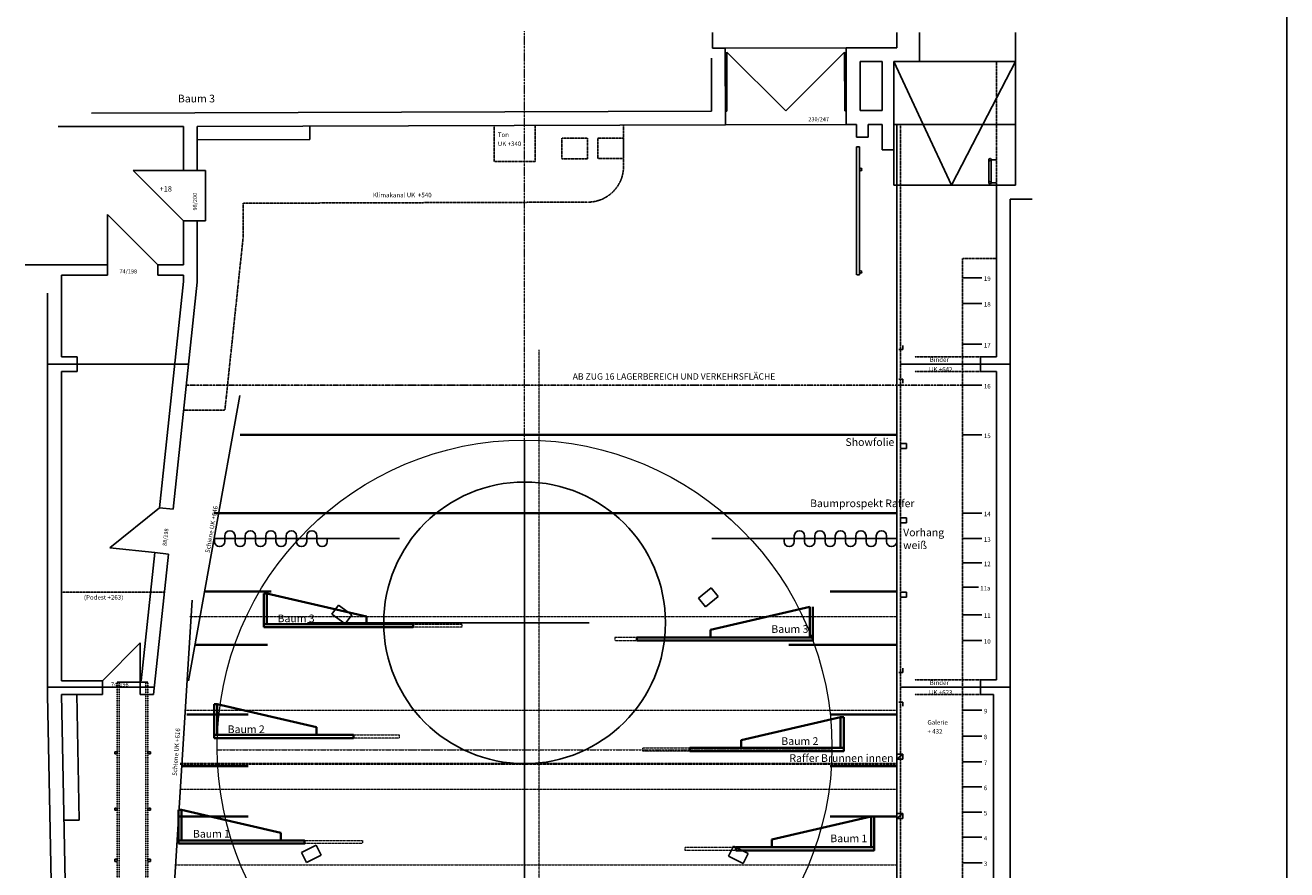
# Model space of a CAD drawing. Extents: x -376263 to -21289, y -19661 to 48781.
# Drawn here: x -362659 to -338036, y 18986 to 35480 of the extents above; entities that cross this region are included whole.
import ezdxf

# ---------------------------------------------------------------- set-up
doc = ezdxf.new("R2010")
doc.units = 0
doc.header["$MEASUREMENT"] = 0
for name, pattern in [('DASHED2', [5, 3, -2]), ('DASHEDX2', [14.5, 10, -2, 0.5, -2]), ('DOT', [1, 0, -1])]:
    doc.linetypes.add(name, pattern=pattern)
doc.layers.add('001Frosch', color=7, linetype='CONTINUOUS', lineweight=35)
for name, color, linetype in [('BAU', 7, 'CONTINUOUS'), ('DREHB_HNE', 7, 'CONTINUOUS'), ('HILFSLINIEN', 6, 'DOT'), ('ZUGAUFTEILUNG', 7, 'CONTINUOUS'), ('ZUSCH_PARKETT', 7, 'CONTINUOUS')]:
    doc.layers.add(name, color=color, linetype=linetype)
doc.styles.get("Standard").update_dxf_attribs({"font": 'ARIALN.TTF'})
doc.styles.add('STYLE1', font='TXT')

# ---------------------------------------------------------------- blocks, each defined once
blk = doc.blocks.new('SYMB190464048')
at = {"layer": 'BAU', "color": 7, "linetype": 'Continuous'}
blk.add_line((705630, -810140), (-765980, -810140), dxfattribs=at)
blk = doc.blocks.new('SYMB190065880')
at = {"layer": 'DREHB_HNE', "color": 7, "linetype": 'DASHED2'}
for p, q in [((-88881, -230327), (41929, -230327)), ((-88881, -231343), (41929, -231343)), ((-88881, -244551), (41929, -244551)), ((-88881, -245567), (41929, -245567))]:
    blk.add_line(p, q, dxfattribs=at)
at = {"layer": 'HILFSLINIEN', "color": 7, "linetype": 'Continuous'}
for p, q in [((-88881, -230327), (-88881, -245567)), ((-82531, -229057), (-82531, -230327)), ((-81515, -229057), (-82531, -229057)), ((-82531, -230327), (-81515, -230327)), ((-82531, -231343), (-82531, -244551)), ((-81515, -230327), (-81515, -229057)), ((-79873, -230327), (-79873, -231343)), ((-46971, -229057), (-46971, -230327)), ((-45955, -229057), (-46971, -229057)), ((-46971, -230327), (-45955, -230327)), ((-45955, -230327), (-45955, -229057)), ((-20555, -229057), (-21571, -229057)), ((-21571, -229057), (-21571, -230327)), ((-21571, -230327), (-20555, -230327)), ((-20555, -230327), (-20555, -229057)), ((6369, -229057), (6369, -230327)), ((7385, -229057), (6369, -229057)), ((6369, -230327), (7385, -230327)), ((7385, -230327), (7385, -229057)), ((-82531, -245567), (-81515, -245567)), ((-82531, -246837), (-82531, -245567)), ((-81515, -246837), (-82531, -246837)), ((-81515, -245567), (-81515, -246837)), ((-79873, -244551), (-79873, -245567)), ((-21571, -246837), (-21571, -245567)), ((-21571, -245567), (-20555, -245567)), ((-20555, -246837), (-21571, -246837)), ((-20555, -245567), (-20555, -246837)), ((6369, -245567), (7385, -245567)), ((6369, -246837), (6369, -245567)), ((7385, -246837), (6369, -246837)), ((7385, -245567), (7385, -246837))]:
    blk.add_line(p, q, dxfattribs=at)
at = {"layer": 'ZUSCH_PARKETT', "color": 7, "linetype": 'Continuous'}
for p, q in [((-45955, -229057), (-46971, -229057)), ((-46971, -229057), (-46971, -230327)), ((-46971, -230327), (-45955, -230327)), ((-45955, -230327), (-45955, -229057)), ((41929, -230327), (41929, -245567)), ((-46971, -245567), (-46971, -246837)), ((-45955, -245567), (-46971, -245567)), ((-46971, -246837), (-45955, -246837)), ((-45955, -246837), (-45955, -245567))]:
    blk.add_line(p, q, dxfattribs=at)
blk = doc.blocks.new('SYMB189823120')
at = {"layer": 'BAU', "color": 7, "linetype": 'Continuous'}
for p, q in [((123463, -618566), (120923, -618566)), ((120923, -618566), (120923, -621614)), ((123463, -621614), (123463, -618566)), ((120923, -621614), (123463, -621614))]:
    blk.add_line(p, q, dxfattribs=at)
blk = doc.blocks.new('SYMB189822456')
at = {"layer": 'BAU', "color": 7, "linetype": 'Continuous'}
for q in [(46755, -617804), (48787, -619836)]:
    blk.add_line((46755, -619836), q, dxfattribs=at)
blk = doc.blocks.new('SYMB189822176')
at = {"layer": 'BAU', "color": 7, "linetype": 'Continuous'}
for q in [(32023, -617804), (29991, -619836)]:
    blk.add_line((32023, -619836), q, dxfattribs=at)
blk = doc.blocks.new('SYMB189821536')
at = {"layer": 'BAU', "color": 7, "linetype": 'Continuous'}
for p, q in [((86633, -618566), (84093, -618566)), ((84093, -618566), (84093, -621614)), ((86633, -621614), (86633, -618566)), ((84093, -621614), (86633, -621614))]:
    blk.add_line(p, q, dxfattribs=at)
blk = doc.blocks.new('SYMB189820880')
at = {"layer": 'BAU', "color": 7, "linetype": 'Continuous'}
for p, q in [((-23236, -616788), (-25776, -616788)), ((-25776, -616788), (-25776, -619836)), ((-23236, -619836), (-23236, -616788)), ((-25776, -619836), (-23236, -619836))]:
    blk.add_line(p, q, dxfattribs=at)
blk = doc.blocks.new('SYMB189820224')
at = {"layer": 'BAU', "color": 7, "linetype": 'Continuous'}
for p, q in [((6228, -616788), (3688, -616788)), ((3688, -616788), (3688, -619836)), ((6228, -619836), (6228, -616788)), ((3688, -619836), (6228, -619836))]:
    blk.add_line(p, q, dxfattribs=at)
blk = doc.blocks.new('SYMB189819872')
at = {"layer": 'BAU', "color": 7, "linetype": 'Continuous'}
for q in [(206927, -617804), (208959, -619836)]:
    blk.add_line((206927, -619836), q, dxfattribs=at)
blk = doc.blocks.new('SYMB189819616')
at = {"layer": 'BAU', "color": 7, "linetype": 'Continuous'}
for p, q in [((160293, -618566), (157753, -618566)), ((157753, -618566), (157753, -621614)), ((160293, -621614), (160293, -618566)), ((157753, -621614), (160293, -621614))]:
    blk.add_line(p, q, dxfattribs=at)
blk = doc.blocks.new('SYMB189819360')
at = {"layer": 'BAU', "color": 7, "linetype": 'Continuous'}
for q in [(192195, -617804), (190163, -619836)]:
    blk.add_line((192195, -619836), q, dxfattribs=at)
blk = doc.blocks.new('SYMB189530280')
at = {"layer": 'BAU', "color": 7, "linetype": 'Continuous'}
for p, q in [((301078, -662432), (289648, -662432)), ((289648, -663651), (289648, -666191)), ((301078, -663651), (289648, -663651)), ((301078, -663651), (301078, -666191))]:
    blk.add_line(p, q, dxfattribs=at)
for centre in [(289648, -663042), (301078, -663042)]:
    blk.add_circle(centre, 610, dxfattribs=at)
blk = doc.blocks.new('SYMB190065176')
at = {"layer": 'DREHB_HNE', "color": 7, "linetype": 'Continuous'}
for p, q in [((469078, -533345), (465422, -540604)), ((474069, -535859), (469078, -533345)), ((470412, -543118), (474069, -535859)), ((465422, -540604), (470412, -543118))]:
    blk.add_line(p, q, dxfattribs=at)
blk = doc.blocks.new('SYMB190064920')
at = {"layer": 'DREHB_HNE', "color": 7, "linetype": 'Continuous'}
for p, q in [((470913, -321620), (465915, -324120)), ((465915, -324120), (469551, -331389)), ((474549, -328889), (470913, -321620)), ((469551, -331389), (474549, -328889))]:
    blk.add_line(p, q, dxfattribs=at)
blk = doc.blocks.new('SYMB189261032')
at = {"layer": 'DREHB_HNE', "color": 7, "linetype": 'Continuous'}
for p, q in [((589086, -336742), (584308, -343317)), ((593606, -340027), (589086, -336742)), ((584308, -343317), (588828, -346602)), ((588828, -346602), (593606, -340027))]:
    blk.add_line(p, q, dxfattribs=at)
blk = doc.blocks.new('SYMB189267560')
at = {"layer": 'DREHB_HNE', "color": 7, "linetype": 'Continuous'}
for p, q in [((597089, -518417), (592760, -521951)), ((602229, -524713), (597089, -518417)), ((592760, -521951), (597901, -528247)), ((597901, -528247), (602229, -524713))]:
    blk.add_line(p, q, dxfattribs=at)
blk = doc.blocks.new('SYMB189828328')
at = {"layer": 'BAU', "color": 7, "linetype": 'Continuous'}
for p, q in [((-144761, -610311), (-146172, -610311)), ((-143351, -615391), (-146172, -615391)), ((-143351, -620471), (-146172, -620471)), ((-143351, -625551), (-146172, -625551)), ((-143351, -630631), (-146172, -630631)), ((-143351, -635711), (-146172, -635711)), ((-143351, -640791), (-146172, -640791)), ((-143351, -645871), (-146172, -645871)), ((-143351, -650951), (-146172, -650951)), ((-143351, -656031), (-146172, -656031)), ((-143351, -661111), (-146172, -661111)), ((-144761, -666191), (-146172, -666191))]:
    blk.add_line(p, q, dxfattribs=at)
for centre, start, end in [((-146172, -612851), 90, -90), ((-143351, -617931), -90, 90), ((-146172, -623011), 90, -90), ((-146172, -633171), 90, -90), ((-143351, -628091), -90, 90), ((-143351, -638251), -90, 90), ((-146172, -643331), 90, -90), ((-143351, -648411), -90, 90), ((-146172, -653491), 90, -90), ((-143351, -658571), -90, 90), ((-146172, -663651), 90, -90)]:
    blk.add_arc(centre, 2540, start, end, dxfattribs=at)

msp = doc.modelspace()

# ---------------------------------------------------------------- linework, layer by layer
at = {"layer": '001Frosch', "color": 6, "linetype": 'DASHED2', "lineweight": 5}
for p, q in [((-352626.9, 12360), (-352626.9, 29141.2)), ((-359454.4, 23932.8), (-345647.8, 23932.8)), ((-359539.1, 22103.1), (-345647.8, 22103.1)), ((-359632.6, 20562.5), (-345647.8, 20562.5)), ((-359725, 19080), (-345647.8, 19080))]:
    msp.add_line(p, q, dxfattribs=at)
at = {"layer": '001Frosch', "linetype": 'Continuous'}
for p, q in [((-345647.8, 27478.6), (-358465.3, 27478.6)), ((-345647.8, 25953.1), (-358974.8, 25953.1)), ((-359160.6, 24417.5), (-357860.6, 24417.5)), ((-345647.8, 24417.5), (-346947.8, 24417.5)), ((-359347.2, 23377.5), (-357928, 23377.5)), ((-345647.8, 23377.5), (-347753.3, 23377.5)), ((-359506.1, 22017.5), (-358306.1, 22017.5)), ((-345647.8, 22017.5), (-346947.8, 22017.5)), ((-359604.9, 21007.5), (-358306.1, 21007.5)), ((-345647.8, 21007.5), (-346947.8, 21007.5)), ((-359666.1, 20025), (-358306, 20025)), ((-345647.8, 20025), (-346947.8, 20025))]:
    msp.add_line(p, q, dxfattribs=at)
at = {"layer": '001Frosch'}
for p, q in [((-358000.8, 23783.7), (-358000.8, 24383.7)), ((-358000.8, 24383.7), (-357940.8, 24383.7)), ((-357940.8, 24383.7), (-356000.8, 23933.7)), ((-357940.8, 23783.7), (-357940.8, 24383.7)), ((-356000.8, 23933.7), (-356000.8, 23783.7)), ((-347345.9, 24121.3), (-349285.9, 23671.3)), ((-347345.9, 23521.3), (-347345.9, 24121.3)), ((-347285.9, 23521.3), (-347285.9, 24121.3)), ((-349285.9, 23671.3), (-349285.9, 23521.3)), ((-358974.4, 21618.7), (-358974.4, 22218.7)), ((-358974.4, 22218.7), (-358914.4, 22218.7)), ((-358914.4, 22218.7), (-356974.4, 21768.7)), ((-358914.4, 21618.7), (-358914.4, 22218.7)), ((-346743.9, 21965), (-348683.9, 21515)), ((-346743.9, 21365), (-346743.9, 21965)), ((-346743.9, 21965), (-346683.9, 21965)), ((-346683.9, 21365), (-346683.9, 21965)), ((-356974.4, 21768.7), (-356974.4, 21618.7)), ((-348683.9, 21515), (-348683.9, 21365)), ((-359668, 19557.1), (-359668, 20157.1)), ((-359668, 20157.1), (-359608, 20157.1)), ((-359608, 20157.1), (-357668, 19707.1)), ((-359608, 19557.1), (-359608, 20157.1)), ((-346149.1, 20025), (-348089.1, 19575)), ((-346149.1, 19425), (-346149.1, 20025)), ((-346149.1, 20025), (-346089.1, 20025)), ((-346089.1, 19425), (-346089.1, 20025)), ((-357668, 19707.1), (-357668, 19557.1)), ((-348089.1, 19575), (-348089.1, 19425))]:
    msp.add_line(p, q, dxfattribs=at)
at = {"layer": '001Frosch', "linetype": 'DASHED2'}
msp.add_line((-359632.6, 21052.5), (-345647.8, 21052.5), dxfattribs=at)
at = {"layer": '001Frosch', "color": 8, "linetype": 'DASHED2', "lineweight": 5}
for points in [[(-358000.8, 23723.7), (-358000.8, 23783.7), (-354137.8, 23783.7), (-354137.8, 23723.7)], [(-347285.9, 23461.3), (-347285.9, 23521.3), (-351150.9, 23521.3), (-351150.9, 23461.3)], [(-358974.4, 21558.7), (-358974.4, 21618.7), (-355358.4, 21618.7), (-355358.4, 21558.7)], [(-350603.9, 21305), (-350603.9, 21365), (-346683.9, 21365), (-346683.9, 21305)], [(-359668, 19497.1), (-359668, 19557.1), (-356076, 19557.1), (-356076, 19497.1)], [(-349775.1, 19365), (-349775.1, 19425), (-346089.1, 19425), (-346089.1, 19365)]]:
    msp.add_lwpolyline(points, close=True, dxfattribs=at)
at = {"layer": '001Frosch'}
for points in [[(-358000.8, 23723.7), (-358000.8, 23783.7), (-355089.8, 23783.7), (-355089.8, 23723.7)], [(-350722.9, 23461.3), (-350722.9, 23521.3), (-347285.9, 23521.3), (-347285.9, 23461.3)], [(-358974.4, 21558.7), (-358974.4, 21618.7), (-356252.4, 21618.7), (-356252.4, 21558.7)], [(-349688.9, 21305), (-349688.9, 21365), (-346683.9, 21365), (-346683.9, 21305)], [(-359668, 19497.1), (-359668, 19557.1), (-357208, 19557.1), (-357208, 19497.1)], [(-348791.1, 19365), (-348791.1, 19425), (-346089.1, 19425), (-346089.1, 19365)]]:
    msp.add_lwpolyline(points, close=True, dxfattribs=at)
at = {"layer": 'BAU', "color": 8, "linetype": 'DASHEDX2', "lineweight": 15, "ltscale": 0.5}
msp.add_line((-352912.8, -7917.8), (-352912.8, 35365.2), dxfattribs=at)
at = {"layer": 'BAU', "color": 7, "linetype": 'Continuous'}
for p, q in [((-349247.6, 35032.9), (-349247.6, 35340.9)), ((-345647.6, 35041.2), (-345647.6, 35340.9)), ((-345202.8, 34771.2), (-345202.8, 35340.9)), ((-343332.8, 32353.5), (-343332.8, 35340.9)), ((-348997.6, 35033.7), (-349247.6, 35032.9)), ((-348997.6, 35033.7), (-346637.6, 35041.2)), ((-348992.8, 33533.7), (-348997.6, 35033.7)), ((-346632.8, 33541.3), (-346637.6, 35041.2)), ((-346637.6, 35041.2), (-345647.6, 35041.2)), ((-349262.8, 33802.8), (-349266.1, 34838.7)), ((-348963.6, 33802.9), (-348963.6, 34952.9)), ((-348963.6, 34952.9), (-347813.6, 33806.6)), ((-346666.6, 34955.8), (-347813.6, 33806.6)), ((-346663.6, 33805.8), (-346666.6, 34955.8)), ((-346362.8, 33812.1), (-346362.8, 34771.2)), ((-346362.8, 34771.2), (-345932.8, 34771.2)), ((-345932.8, 33813.5), (-345932.8, 34771.2)), ((-345702.8, 33044.2), (-345702.8, 34771.2)), ((-345702.8, 34771.2), (-345131.5, 33543.5)), ((-345702.8, 34771.2), (-345202.8, 34771.2)), ((-345202.8, 34771.2), (-343332.8, 34771.2)), ((-343332.8, 34771.2), (-343965, 33543.5)), ((-349262.8, 33802.8), (-361362.8, 33764)), ((-348963.6, 33802.9), (-348993.6, 33802.8)), ((-346663.7, 33810.3), (-346633.6, 33810.3)), ((-345932.8, 33813.5), (-346362.8, 33812.1)), ((-359572.8, 33500.6), (-362015.5, 33500.6)), ((-359572.8, 32640.6), (-359572.8, 33500.6)), ((-348992.8, 33533.7), (-359302.8, 33500.6)), ((-359302.8, 32640.6), (-359302.8, 33500.6)), ((-357102.8, 33247.7), (-357102.8, 33500.6)), ((-348992.8, 33533.7), (-346632.8, 33541.3)), ((-346432.8, 33541.9), (-346632.8, 33541.3)), ((-346432.8, 33291.9), (-346432.8, 33541.9)), ((-345932.8, 33543.5), (-346202.8, 33542.6)), ((-346202.8, 33292.6), (-346202.8, 33542.6)), ((-345932.8, 33043.5), (-345932.8, 33543.5)), ((-345702.8, 33543.5), (-343332.8, 33543.5)), ((-345647.8, 33543.5), (-345647.8, 17536.5)), ((-345131.5, 33543.5), (-344577.8, 32353.5)), ((-343965, 33543.5), (-344577.8, 32353.5)), ((-357102.8, 33247.7), (-359302, 33240.6)), ((-346202.8, 33292.6), (-346432.8, 33291.9)), ((-346432.8, 30602.2), (-346432.8, 33102.2)), ((-346432.8, 33102.2), (-346376.8, 33102.2)), ((-346376.8, 30602.2), (-346376.8, 33102.2)), ((-345702.8, 33044.2), (-345932.8, 33043.5)), ((-345702.8, 33044.2), (-345702.8, 32353.5)), ((-359572.8, 31660.6), (-360552.8, 32640.6)), ((-359572.8, 32640.6), (-360552.8, 32640.6)), ((-359302.8, 32640.6), (-359572.8, 32640.6)), ((-359302.8, 32640.6), (-359137.8, 32640.6)), ((-359137.8, 31660.6), (-359137.8, 32640.6)), ((-345702.8, 32353.5), (-343702.8, 32353.5)), ((-343702.8, 29003.6), (-343702.8, 32353.5)), ((-343702.8, 32353.5), (-343332.8, 32353.5)), ((-343432.8, 16010.6), (-343432.8, 32083.5)), ((-343432.8, 32083.5), (-343002.8, 32083.5)), ((-361052.8, 30800.6), (-361052.8, 31780.6)), ((-360072.8, 30800.6), (-361052.8, 31780.6)), ((-359302.8, 31660.6), (-359572.8, 31660.6)), ((-359572.8, 30800.6), (-359572.8, 31660.6)), ((-359302.8, 31660.6), (-359137.8, 31660.6)), ((-359302.8, 30460.6), (-359302.8, 31660.6)), ((-361052.8, 30800.6), (-362659, 30800.6)), ((-361052.8, 30800.6), (-361052.8, 30600.6)), ((-360072.8, 30800.6), (-360072.8, 30600.6)), ((-359572.8, 30800.6), (-360072.8, 30800.6)), ((-361952.8, 29003.6), (-361952.8, 30600.6)), ((-361052.8, 30600.6), (-361952.8, 30600.6)), ((-359572.8, 30600.6), (-360072.8, 30600.6)), ((-359572.8, 30474.9), (-359572.8, 30600.6)), ((-346376.8, 30602.2), (-346424.8, 30602.2)), ((-359572.8, 30474.9), (-360039.2, 26055.9)), ((-359302.8, 30460.6), (-359770.7, 26027.5)), ((-362222.8, 22405), (-362222.8, 30244.5)), ((-362222.8, 28860.6), (-359471.7, 28860.6)), ((-361642.8, 29003.6), (-361952.8, 29003.6)), ((-361642.8, 28717.6), (-361642.8, 29003.6)), ((-345577.8, 28860.6), (-343432.8, 28860.6)), ((-344012.8, 28717.6), (-344012.8, 29003.6)), ((-344012.8, 29003.6), (-343702.8, 29003.6)), ((-361952.8, 22677.6), (-361952.8, 28717.6)), ((-361642.8, 28717.6), (-361952.8, 28717.6)), ((-344012.8, 28717.6), (-343702.8, 28717.6)), ((-343702.8, 22693.6), (-343702.8, 28717.6)), ((-358472.8, 28250.6), (-359472.8, 22677.6)), ((-361006.7, 25273.1), (-360039.2, 26055.9)), ((-359770.7, 26027.5), (-360039.2, 26055.9)), ((-355352, 25453.1), (-358964.5, 25453.1)), ((-349260.3, 25453.1), (-345647.8, 25453.1)), ((-360131.6, 25180.7), (-361006.7, 25273.1)), ((-360131.6, 25180.7), (-360395.8, 22677.6)), ((-359863.1, 25152.4), (-360152.8, 22407.6)), ((-359863.1, 25152.4), (-360131.6, 25180.7)), ((-359832.8, 17350.6), (-359402.8, 24250.6)), ((-361152.8, 22677.6), (-360412.8, 23417.6)), ((-360412.8, 23417.6), (-360412.8, 22677.6)), ((-361952.8, 22677.6), (-361152.8, 22677.6)), ((-361152.8, 22407.6), (-361152.8, 22677.6)), ((-360412.8, 22677.6), (-360395.8, 22677.6)), ((-360412.8, 22407.6), (-360412.8, 22677.6)), ((-344012.8, 22407.6), (-344012.8, 22693.6)), ((-344012.8, 22693.6), (-343702.8, 22693.6)), ((-362222.8, 22550.6), (-360137.7, 22550.6)), ((-361952.8, 22407.6), (-361837.1, 16440.6)), ((-361952.8, 22407.6), (-361152.8, 22407.6)), ((-361652.8, 22413.5), (-361605.2, 19957.6)), ((-360412.8, 22407.6), (-360152.8, 22407.6)), ((-345577.8, 22550.6), (-343432.8, 22550.6)), ((-344012.8, 22407.6), (-343762.8, 22407.6)), ((-343762.8, 16440.6), (-343762.8, 22407.6)), ((-362222.8, 22405), (-362098.8, 16010.6)), ((-345647.8, 21145.1), (-345527.8, 21245.1)), ((-361905.3, 19957.6), (-361605.2, 19957.6)), ((-345647.8, 19985.1), (-345527.8, 20085.1))]:
    msp.add_line(p, q, dxfattribs=at)
at = {"layer": 'BAU', "color": 7, "linetype": 'DASHED2'}
for p, q in [((-345452.8, 34771.2), (-343702.8, 34771.2)), ((-343702.8, 32353.5), (-343702.8, 34771.2)), ((-353502.8, 32819.2), (-353502.8, 33519.2)), ((-352702.8, 32821.8), (-352702.8, 33521.8)), ((-350982.8, 33527.3), (-350980.2, 32727.3)), ((-345577.8, 33543.5), (-345577.8, 17536.3)), ((-351682.8, 33273.5), (-352182.8, 33273.5)), ((-352182.8, 33273.5), (-352182.8, 32873.5)), ((-351682.8, 32873.5), (-351682.8, 33273.5)), ((-350982.8, 33275.7), (-351482.8, 33275.7)), ((-351482.8, 33275.7), (-351482.8, 32875.7)), ((-350982.8, 32875.7), (-350982.8, 33275.7)), ((-352702.8, 32821.8), (-353502.8, 32819.2)), ((-352182.8, 32873.5), (-351682.8, 32873.5)), ((-351482.8, 32875.7), (-350982.8, 32875.7)), ((-351678, 32025.1), (-358402.8, 32003.5)), ((-358402.8, 31366), (-358402.8, 32003.5)), ((-358402.8, 31366), (-358762, 27962.4)), ((-344362.8, 30923.5), (-344362.8, 17533)), ((-343702.8, 30923.5), (-344362.8, 30923.5)), ((-344012.8, 29003.6), (-345297.5, 29003.6)), ((-344012.8, 28717.6), (-345297.5, 28717.6)), ((-358762, 27962.4), (-359566.8, 27959.8)), ((-361952.8, 24407.6), (-359941.7, 24407.6)), ((-344012.8, 22693.6), (-345297.5, 22693.6)), ((-344012.8, 22407.6), (-345297.5, 22407.6))]:
    msp.add_line(p, q, dxfattribs=at)
at = {"layer": 'BAU', "color": 8, "linetype": 'DASHEDX2', "ltscale": 0.5}
msp.add_line((-344362.8, 28448.4), (-359515.2, 28448.4), dxfattribs=at)
at = {"layer": 'BAU', "color": 7, "linetype": 'Continuous'}
for centre in [(-346352.8, 32662.1), (-346352.8, 30662.1)]:
    msp.add_circle(centre, 24, dxfattribs=at)
at = {"layer": 'BAU', "color": 7, "linetype": 'DASHED2'}
msp.add_arc((-351680.2, 32725.1), 700, 270.18364, 0.18364, dxfattribs=at)
at = {"layer": 'DREHB_HNE', "color": 7, "linetype": 'Continuous'}
for p, q in [((-352912.8, 15378.5), (-352912.8, 27378.5)), ((-357150.5, 23808.5), (-351650.5, 23808.5))]:
    msp.add_line(p, q, dxfattribs=at)
at = {"layer": 'DREHB_HNE', "color": 8, "linetype": 'DASHEDX2', "lineweight": 15, "ltscale": 0.5}
msp.add_line((-358912.8, 21330.6), (-346912.8, 21330.6), dxfattribs=at)
at = {"layer": 'DREHB_HNE', "color": 8, "linetype": 'Continuous', "lineweight": 15}
msp.add_circle((-352912.8, 21378.5), 6000, dxfattribs=at)
at = {"layer": 'DREHB_HNE', "color": 7, "linetype": 'Continuous'}
msp.add_circle((-352912.8, 23808.5), 2750, dxfattribs=at)
at = {"layer": 'ZUGAUFTEILUNG', "color": 6, "linetype": 'Continuous'}
for p, q in [((-344362.8, 30548.4), (-343984.2, 30548.4)), ((-344362.8, 30048.4), (-343984.2, 30048.4)), ((-344362.8, 29248.4), (-343984.2, 29248.4)), ((-344362.8, 25453.1), (-343984.2, 25453.1))]:
    msp.add_line(p, q, dxfattribs=at)
at = {"layer": 'ZUGAUFTEILUNG', "color": 7, "linetype": 'Continuous'}
for p, q in [((-344362.8, 28448.4), (-343984.2, 28448.4)), ((-344362.8, 27478.6), (-343984.2, 27478.6)), ((-344362.8, 25953.1), (-343984.2, 25953.1)), ((-344362.8, 24978.1), (-343984.2, 24978.1)), ((-344362.8, 24503.1), (-344054.7, 24503.1)), ((-344362.8, 23968.1), (-343984.2, 23968.1)), ((-344362.8, 23463.1), (-343984.2, 23463.1)), ((-344362.8, 22103.1), (-343984.2, 22103.1)), ((-344362.8, 21598.1), (-343984.2, 21598.1)), ((-344362.8, 21093.1), (-343984.2, 21093.1)), ((-344362.8, 20603.1), (-343984.2, 20603.1)), ((-344362.8, 20110.6), (-343984.2, 20110.6)), ((-344363, 19620.6), (-343984.3, 19620.6)), ((-344362.7, 19120.6), (-343984.1, 19120.6))]:
    msp.add_line(p, q, dxfattribs=at)

# ---------------------------------------------------------------- block references
at = {"layer": 'BAU', "color": 254, "linetype": 'Continuous', "yscale": 0.03937007873901166, "zscale": 0.03937007874015747}
for name, p, xscale, rotation in [('SYMB190464048', (-369930.8, 20999.9), 0.03937007874014853, 90), ('SYMB189530280', (-369930.8, 20999.9), 0.03937007874014853, 90), ('SYMB189819872', (-369930.8, 20999.9), 0.03937007874014853, 90), ('SYMB189819360', (-369930.8, 20999.9), 0.03937007874014853, 90), ('SYMB189819616', (-369930.8, 20999.9), 0.03937007874014853, 90), ('SYMB189823120', (-369930.8, 20999.9), 0.03937007874014853, 90), ('SYMB189828328', (-332736.5, 31152.4), -0.03937007874014853, 270), ('SYMB189828328', (-371875.8, 31152.4), 0.03937007874014853, 90), ('SYMB189821536', (-369930.8, 20999.9), 0.03937007874014853, 90), ('SYMB189822456', (-369930.8, 20999.9), 0.03937007874014853, 90), ('SYMB190065880', (-369930.8, 20999.9), 0.03937007874014853, 90), ('SYMB189822176', (-369930.8, 20999.9), 0.03937007874014853, 90), ('SYMB189820224', (-369930.8, 20999.9), 0.03937007874014853, 90), ('SYMB189820880', (-369930.8, 20999.9), 0.03937007874014853, 90)]:
    msp.add_blockref(name, p, dxfattribs=dict(at, xscale=xscale, rotation=rotation))
at = {"layer": 'DREHB_HNE', "color": 254, "linetype": 'Continuous', "xscale": 0.03937007874014853, "yscale": 0.03937007873901166, "zscale": 0.03937007874015747, "rotation": 90}
for name in ['SYMB189267560', 'SYMB189261032', 'SYMB190064920', 'SYMB190065176']:
    msp.add_blockref(name, (-369930.8, 782.6), dxfattribs=at)

# ---------------------------------------------------------------- texts
at = {"layer": '001Frosch', "char_height": 150, "width": 3422.452, "attachment_point": 1}
for s, insert in [('{Baum 3 }', (-359678.7, 34122.8)), ('{Showfolie}', (-346648.7, 27414.2)), ('{Baumprospekt Raffer}', (-347338.8, 26217.8)), ('{Vorhang \\Pweiß}', (-345523.2, 25650.2)), ('{Baum 3 }', (-357733.7, 23970.3)), ('{Baum 3 }', (-348095.4, 23763)), ('{Baum 2 }', (-358707.3, 21805.3)), ('{Baum 2 }', (-347900.8, 21574.2)), ('{Raffer Brunnen innen}', (-347742.7, 21242.4)), ('{Baum 1 }', (-359385.3, 19764.5)), ('{Baum 1 }', (-346945, 19674.5))]:
    msp.add_mtext(s, dxfattribs=dict(at, insert=insert))
at = {"layer": 'BAU', "color": 7, "linetype": 'Continuous', "style": 'STYLE1'}
for s, height, p in [('230/247', 79.37, (-347374, 33603.9)), ('Ton', 88.19, (-353435, 33297.5)), ('UK +340', 88.19, (-353435, 33121.1)), ('+18', 105.83, (-360036.5, 32230.7)), ('Klimakanal UK  +540', 88.194, (-355872.6, 32119.3)), ('74/198', 79.37, (-360819.4, 30632.5)), ('AB ZUG 16 LAGERBEREICH UND VERKEHRSFLÄCHE', 123.472, (-351973.3, 28558.5)), ('74/198', 79.37, (-360984, 22564.9)), ('Galerie', 88.19, (-345049.4, 21820.4)), ('+ 432', 88.19, (-345049.4, 21644))]:
    msp.add_text(s, height=height, dxfattribs=at).set_placement(p)
for s, height, rotation, p in [('98/200', 79.37, 90, (-359307.3, 31862.5)), ('Schiene UK +646', 88.194, 79.8273, (-359062.6, 25166.8)), ('88/198', 79.37, 83.61888, (-359900.8, 25306.9)), ('Schiene UK +616', 88.194, 85.72919, (-359701.7, 20818.2))]:
    msp.add_text(s, height=height, rotation=rotation, dxfattribs=at).set_placement(p)
at = {"layer": 'BAU', "color": 7, "linetype": 'DASHED2', "style": 'STYLE1'}
for s, height, p in [('Binder', 88.19, (-345004.9, 28905.1)), ('UK +642', 88.19, (-345019.5, 28715.9)), ('(Podest +263)', 88.194, (-361512.6, 24262.9)), ('Binder', 88.19, (-345004.9, 22595.1)), ('UK +623', 88.19, (-345019.5, 22405.9))]:
    msp.add_text(s, height=height, dxfattribs=at).set_placement(p)
at = {"layer": 'ZUGAUFTEILUNG', "color": 6, "linetype": 'Continuous', "style": 'STYLE1'}
for s, p in [(' 19', (-343975.1, 30485.6)), (' 18', (-343975.1, 29985.6)), (' 17', (-343975.1, 29185.6)), (' 13', (-343975.1, 25390.4))]:
    msp.add_text(s, height=88.19, dxfattribs=at).set_placement(p)
at = {"layer": 'ZUGAUFTEILUNG', "color": 7, "linetype": 'Continuous', "style": 'STYLE1'}
for s, p in [(' 16', (-343975.1, 28385.6)), (' 15', (-343975.1, 27415.8)), (' 14', (-343975.1, 25890.4)), (' 12', (-343975.1, 24915.4)), (' 11a', (-344045.7, 24440.4)), (' 11', (-343975.1, 23905.4)), (' 10', (-343975.1, 23400.4)), (' 9', (-343975.2, 22040.4)), (' 8', (-343975.1, 21535.4)), (' 7', (-343975.2, 21030.4)), (' 6', (-343975.2, 20540.4)), (' 5', (-343975.2, 20047.9)), (' 4', (-343975.2, 19557.9)), (' 3', (-343974.9, 19057.9))]:
    msp.add_text(s, height=88.19, dxfattribs=at).set_placement(p)

doc.saveas('drawing.dxf')
